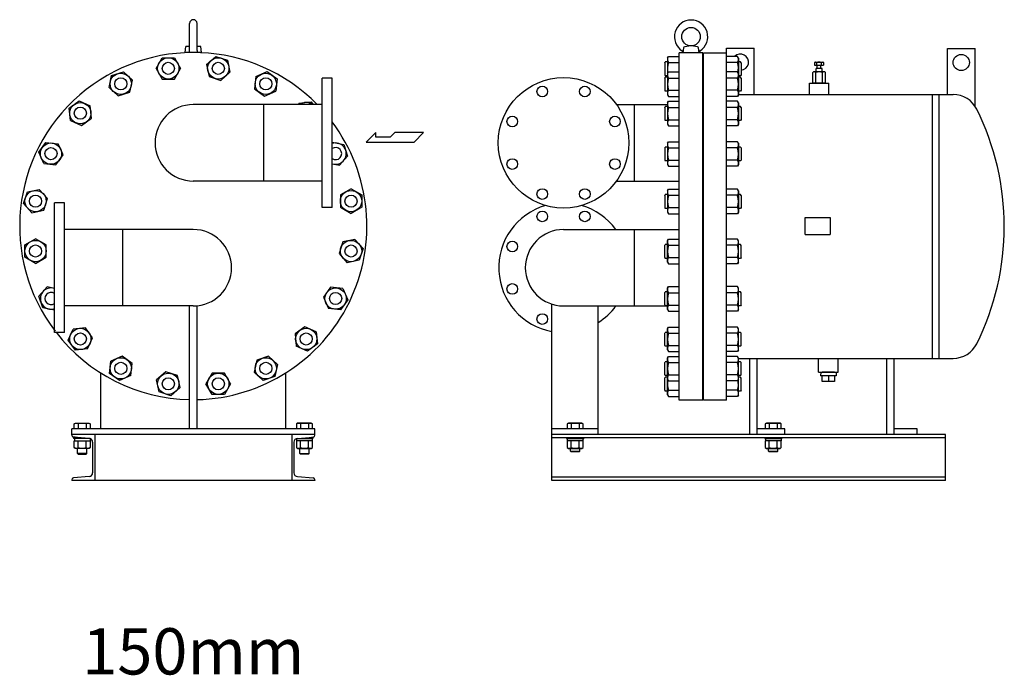
# Model space of a CAD drawing. Extents: x 550 to 14300, y 250 to 9550.
# Drawn here: x 7263 to 9390, y 2766 to 4183 of the extents above; entities that cross this region are included whole.
import ezdxf
from ezdxf.enums import TextEntityAlignment as Align

# ---------------------------------------------------------------- set-up
doc = ezdxf.new("R2010")
doc.units = 0
doc.header["$LTSCALE"] = 200
doc.layers.get('0').update_dxf_attribs({"linetype": 'CONTINUOUS'})
doc.styles.get("Standard").update_dxf_attribs({"font": 'simplex', "width": 0.8, "bigfont": 'extfont'})

# ---------------------------------------------------------------- blocks, each defined once
blk = doc.blocks.new('YA')
for p, q in [((-16.8065, 2.801), (-8.4035, 2.801)), ((-14.0055, 0), (-16.8065, 2.801)), ((0, 0), (-14.0055, 0)), ((-8.4035, 2.801), (-7.0025, 1.4005)), ((-7.0025, 1.4005), (-2.862, 1.4005)), ((-2.862, 1.4005), (-2.862, 2.801)), ((-2.862, 2.801), (0, 0))]:
    blk.add_line(p, q)

msp = doc.modelspace()

# ---------------------------------------------------------------- linework, layer by layer
for p, q in [((7630.3, 4115.9), (7630.3, 4174.8)), ((7646.3, 4115.9), (7646.3, 4174.8)), ((7620.8, 4111.8), (7621.9, 4124.8)), ((7655.8, 4111.8), (7620.8, 4111.8)), ((7630.3, 4125.8), (7621.9, 4124.8)), ((7630.3, 4124.8), (7621.9, 4124.8)), ((7646.3, 4125.8), (7654.6, 4124.8)), ((7654.6, 4124.8), (7646.3, 4124.8)), ((7655.8, 4111.8), (7654.6, 4124.8)), ((8688.1, 3361), (8688.1, 4111)), ((8738.9, 4111), (8688.1, 4111)), ((8697.3, 4121.7), (8696, 4111)), ((8712.9, 4126), (8699.9, 4124.3)), ((8713.2, 4126), (8712.9, 4126)), ((8713.3, 4126), (8713.2, 4126)), ((8713.4, 4126), (8713.3, 4126)), ((8713.5, 4126), (8713.4, 4126)), ((8713.7, 4126), (8713.5, 4126)), ((8713.8, 4126), (8713.7, 4126)), ((8713.9, 4126), (8713.8, 4126)), ((8714, 4126), (8713.9, 4126)), ((8714.1, 4126), (8714, 4126)), ((8714.1, 4126), (8714.1, 4126)), ((8727.1, 4124.3), (8714.1, 4126)), ((8731, 4111.1), (8729.7, 4121.7)), ((8738.9, 3361), (8738.9, 4111)), ((8740.1, 3361), (8740.1, 4111)), ((8740.1, 4111), (8790.1, 4111)), ((8790.1, 3361), (8790.1, 4121)), ((8790.1, 4121), (8850.1, 4121)), ((8850.1, 4021), (8850.1, 4121)), ((9267.1, 4120.3), (9327.1, 4120.3)), ((9267.1, 4020.3), (9267.1, 4120.3)), ((9327.1, 3995.6), (9327.1, 4120.3)), ((7557.8, 4077.6), (7571, 4100.6)), ((7571, 4100.6), (7597.6, 4100.6)), ((7597.6, 4100.6), (7610.9, 4077.6)), ((7667, 4085.8), (7686.7, 4103.6)), ((7667, 4085.8), (7672.5, 4059.8)), ((7686.7, 4103.6), (7712, 4095.3)), ((7712, 4095.3), (7717.5, 4069.4)), ((8656.6, 4089.9), (8657.7, 4091.8)), ((8656.6, 4089.9), (8656.6, 4063.7)), ((8662.5, 4091.8), (8657.7, 4091.8)), ((8662.5, 4099.8), (8664.6, 4103.4)), ((8662.5, 4099.8), (8662.5, 4020.4)), ((8664.6, 4103.4), (8688.1, 4103.4)), ((8664.6, 4090.1), (8688.1, 4090.1)), ((8813.7, 4103.4), (8790.1, 4103.4)), ((8813.7, 4090.1), (8790.1, 4090.1)), ((8815.7, 4099.8), (8813.7, 4103.4)), ((8815.7, 4099.8), (8815.7, 4020.4)), ((8820.5, 4091.8), (8815.7, 4091.8)), ((8821.6, 4089.9), (8820.5, 4091.8)), ((8821.6, 4089.9), (8821.6, 4063.7)), ((8981.9, 4091), (8980.3, 4090.1)), ((8980.3, 4090.1), (8980.3, 4084.6)), ((8980.3, 4084.6), (8999.9, 4084.6)), ((8981.9, 4091), (8998.4, 4091)), ((8985.2, 4084.6), (8985.2, 4090.1)), ((8986.1, 4077), (8986.1, 4084.6)), ((8994.1, 4077), (8994.1, 4084.6)), ((8995, 4084.6), (8995, 4090.1)), ((8996.1, 4084.6), (8999.9, 4084.6)), ((8998.4, 4091), (8999.9, 4090.1)), ((8999.9, 4090.1), (8999.9, 4084.6)), ((7461.9, 4062), (7487.2, 4070.2)), ((7487.2, 4070.2), (7506.9, 4052.4)), ((7557.8, 4077.6), (7571, 4054.6)), ((7597.6, 4054.6), (7610.9, 4077.6)), ((7697.8, 4051.6), (7717.5, 4069.4)), ((7773.4, 4059.8), (7797.7, 4070.6)), ((7797.7, 4070.6), (7819.2, 4055)), ((8656.6, 4063.7), (8657.7, 4061.8)), ((8662.5, 4066.4), (8664.6, 4070)), ((8664.6, 4070), (8688.1, 4070)), ((8813.7, 4070), (8790.1, 4070)), ((8815.7, 4066.4), (8813.7, 4070)), ((8821.6, 4063.7), (8820.5, 4061.8)), ((8978.1, 4070), (8976.3, 4069)), ((8976.3, 4047.1), (8976.3, 4069)), ((9002.1, 4070), (8978.1, 4070)), ((8983.2, 4047.1), (8983.2, 4069)), ((8996.6, 4077), (8983.6, 4077)), ((8983.6, 4070), (8983.6, 4077)), ((8996.6, 4070), (8996.6, 4077)), ((8997.1, 4047.1), (8997.1, 4069)), ((9002.1, 4070), (9004, 4069)), ((9004, 4047.1), (9004, 4069)), ((7456.4, 4036), (7461.9, 4062)), ((7501.4, 4026.4), (7506.9, 4052.4)), ((7571, 4054.6), (7597.6, 4054.6)), ((7672.5, 4059.8), (7697.8, 4051.6)), ((7773.4, 4059.8), (7770.7, 4033.4)), ((7819.2, 4055), (7816.4, 4028.6)), ((7916.3, 3776.8), (7916.3, 4056.8)), ((7938.3, 4056.8), (7916.3, 4056.8)), ((7938.3, 3776.8), (7938.3, 4056.8)), ((8656.6, 4056.5), (8657.7, 4058.4)), ((8656.6, 4056.5), (8656.6, 4030.3)), ((8662.5, 4061.8), (8657.7, 4061.8)), ((8662.5, 4058.4), (8657.7, 4058.4)), ((8664.6, 4056.7), (8688.1, 4056.7)), ((8813.7, 4056.7), (8790.1, 4056.7)), ((8820.5, 4061.8), (8815.7, 4061.8)), ((8820.5, 4058.4), (8815.7, 4058.4)), ((8821.6, 4056.5), (8820.5, 4058.4)), ((8821.6, 4056.5), (8821.6, 4030.3)), ((8969.1, 4021), (8969.1, 4046)), ((8969.1, 4046), (9011.1, 4046)), ((8978.1, 4046), (8976.3, 4047.1)), ((9002.1, 4046), (9004, 4047.1)), ((9011.1, 4021), (9011.1, 4046)), ((7456.4, 4036), (7476.1, 4018.2)), ((7476.1, 4018.2), (7501.4, 4026.4)), ((7770.7, 4033.4), (7792.1, 4017.8)), ((7792.1, 4017.8), (7816.4, 4028.6)), ((8656.6, 4030.3), (8657.7, 4028.4)), ((8662.5, 4028.4), (8657.7, 4028.4)), ((8662.5, 4020.4), (8664.6, 4016.9)), ((8664.6, 4030.2), (8688.1, 4030.2)), ((8813.7, 4030.2), (8790.1, 4030.2)), ((8815.7, 4020.4), (8813.7, 4016.9)), ((8820.5, 4028.4), (8815.7, 4028.4)), ((8815.7, 4021), (9279.7, 4021)), ((8821.6, 4030.3), (8820.5, 4028.4)), ((9234.8, 3451), (9234.8, 4021)), ((9249.4, 3451), (9249.4, 4021)), ((7370.1, 3991.6), (7391.6, 4007.2)), ((7391.6, 4007.2), (7415.8, 3996.4)), ((7916.3, 3999.4), (7638.3, 3999.4)), ((7790.7, 3834.2), (7790.7, 3999.4)), ((7866.6, 4002.3), (7865.4, 3999.4)), ((7866.6, 4002.3), (7893, 4005)), ((7893, 4005), (7897.1, 3999.4)), ((8552.4, 3999.4), (8662.5, 3999.4)), ((8590.5, 3999.4), (8590.5, 3834.2)), ((8662.5, 4003), (8664.6, 4006.6)), ((8662.5, 4003), (8662.5, 3957)), ((8664.6, 4016.9), (8688.1, 4016.9)), ((8664.6, 4006.6), (8688.1, 4006.6)), ((8813.7, 4016.9), (8790.1, 4016.9)), ((8813.7, 4006.6), (8790.1, 4006.6)), ((8815.7, 4003), (8813.7, 4006.6)), ((8815.7, 4003), (8815.7, 3957)), ((7372.8, 3965.2), (7370.1, 3991.6)), ((7418.6, 3970), (7415.8, 3996.4)), ((8656.6, 3993.1), (8657.7, 3995)), ((8656.6, 3993.1), (8656.6, 3966.9)), ((8662.5, 3995), (8657.7, 3995)), ((8664.6, 3993.3), (8688.1, 3993.3)), ((8813.7, 3993.3), (8790.1, 3993.3)), ((8820.5, 3995), (8815.7, 3995)), ((8821.6, 3993.1), (8820.5, 3995)), ((8821.6, 3993.1), (8821.6, 3966.9)), ((7372.8, 3965.2), (7397.1, 3954.4)), ((7397.1, 3954.4), (7418.6, 3970)), ((8656.6, 3966.9), (8657.7, 3965)), ((8662.5, 3965), (8657.7, 3965)), ((8662.5, 3957), (8664.6, 3953.4)), ((8664.6, 3966.7), (8688.1, 3966.7)), ((8813.7, 3966.7), (8790.1, 3966.7)), ((8815.7, 3957), (8813.7, 3953.4)), ((8820.5, 3965), (8815.7, 3965)), ((8821.6, 3966.9), (8820.5, 3965)), ((8664.6, 3953.4), (8688.1, 3953.4)), ((8813.7, 3953.4), (8790.1, 3953.4)), ((7304.5, 3896.2), (7320.1, 3917.7)), ((7320.1, 3917.7), (7346.5, 3914.9)), ((7357.3, 3890.7), (7346.5, 3914.9)), ((7938.3, 3918.5), (7963.5, 3913.2)), ((8662.5, 3915.7), (8664.6, 3919.2)), ((8662.5, 3915.7), (8662.5, 3869.7)), ((8664.6, 3919.2), (8688.1, 3919.2)), ((8813.7, 3919.2), (8790.1, 3919.2)), ((8815.7, 3915.7), (8813.7, 3919.2)), ((8815.7, 3915.7), (8815.7, 3869.7)), ((7315.3, 3872), (7304.5, 3896.2)), ((7963.5, 3913.2), (7971.7, 3887.9)), ((8656.6, 3905.8), (8657.7, 3907.7)), ((8656.6, 3905.8), (8656.6, 3879.6)), ((8662.5, 3907.7), (8657.7, 3907.7)), ((8664.6, 3905.9), (8688.1, 3905.9)), ((8813.7, 3905.9), (8790.1, 3905.9)), ((8820.5, 3907.7), (8815.7, 3907.7)), ((8821.6, 3905.8), (8820.5, 3907.7)), ((8821.6, 3905.8), (8821.6, 3879.6)), ((7315.3, 3872), (7341.7, 3869.2)), ((7341.7, 3869.2), (7357.3, 3890.7)), ((7938.3, 3871.5), (7953.9, 3868.2)), ((7971.7, 3887.9), (7953.9, 3868.2)), ((8656.6, 3879.6), (8657.7, 3877.7)), ((8662.5, 3877.7), (8657.7, 3877.7)), ((8664.6, 3879.4), (8688.1, 3879.4)), ((8813.7, 3879.4), (8790.1, 3879.4)), ((8820.5, 3877.7), (8815.7, 3877.7)), ((8821.6, 3879.6), (8820.5, 3877.7)), ((8662.5, 3869.7), (8664.6, 3866.1)), ((8664.6, 3866.1), (8688.1, 3866.1)), ((8813.7, 3866.1), (8790.1, 3866.1)), ((8815.7, 3869.7), (8813.7, 3866.1)), ((7916.3, 3834.2), (7638.3, 3834.2)), ((8552.4, 3834.2), (8688.1, 3834.2)), ((7271.6, 3785.3), (7279.8, 3810.5)), ((7279.8, 3810.5), (7305.7, 3816)), ((7323.5, 3796.3), (7305.7, 3816)), ((7979, 3817.3), (7956, 3804.1)), ((7979, 3817.3), (8002, 3804.1)), ((8662.5, 3813), (8664.6, 3816.6)), ((8662.5, 3813), (8662.5, 3767)), ((8664.6, 3816.6), (8688.1, 3816.6)), ((8813.7, 3816.6), (8790.1, 3816.6)), ((8815.7, 3813), (8813.7, 3816.6)), ((8815.7, 3813), (8815.7, 3767)), ((7315.3, 3771.1), (7323.5, 3796.3)), ((7338.3, 3506.8), (7338.3, 3786.8)), ((7360.3, 3786.8), (7338.3, 3786.8)), ((7360.3, 3506.8), (7360.3, 3786.8)), ((7956, 3804.1), (7956, 3777.5)), ((8002, 3804.1), (8002, 3777.5)), ((8656.6, 3803.1), (8657.7, 3805)), ((8656.6, 3803.1), (8656.6, 3776.9)), ((8662.5, 3805), (8657.7, 3805)), ((8664.6, 3803.3), (8688.1, 3803.3)), ((8813.7, 3803.3), (8790.1, 3803.3)), ((8820.5, 3805), (8815.7, 3805)), ((8821.6, 3803.1), (8820.5, 3805)), ((8821.6, 3803.1), (8821.6, 3776.9)), ((7289.3, 3765.5), (7271.6, 3785.3)), ((7289.3, 3765.5), (7315.3, 3771.1)), ((7938.3, 3776.8), (7916.3, 3776.8)), ((7956, 3777.5), (7979, 3764.2)), ((8002, 3777.5), (7979, 3764.2)), ((8656.6, 3776.9), (8657.7, 3775)), ((8662.5, 3775), (8657.7, 3775)), ((8662.5, 3767), (8664.6, 3763.5)), ((8664.6, 3776.7), (8688.1, 3776.7)), ((8813.7, 3776.7), (8790.1, 3776.7)), ((8815.7, 3767), (8813.7, 3763.5)), ((8820.5, 3775), (8815.7, 3775)), ((8821.6, 3776.9), (8820.5, 3775)), ((8664.6, 3763.5), (8688.1, 3763.5)), ((8813.7, 3763.5), (8790.1, 3763.5)), ((8960.1, 3718.3), (8960.1, 3755.3)), ((8960.1, 3755.3), (9014.1, 3755.3)), ((9014.1, 3755.3), (9014.1, 3718.3)), ((7638.3, 3729.4), (7360.3, 3729.4)), ((7485.9, 3564.2), (7485.9, 3729.4)), ((8438.1, 3729.4), (8688.1, 3729.4)), ((8590.5, 3729.4), (8590.5, 3564.2)), ((7274.5, 3696.1), (7297.5, 3709.4)), ((7320.5, 3696.1), (7297.5, 3709.4)), ((7961.3, 3702.6), (7953.1, 3677.3)), ((7987.2, 3708.1), (7961.3, 3702.6)), ((7987.2, 3708.1), (8005, 3688.4)), ((8662.5, 3705.1), (8664.6, 3708.6)), ((8662.5, 3659.1), (8662.5, 3705.1)), ((8664.6, 3708.6), (8688.1, 3708.6)), ((8813.7, 3708.6), (8790.1, 3708.6)), ((8815.7, 3705.1), (8813.7, 3708.6)), ((8815.7, 3659.1), (8815.7, 3705.1)), ((8960.1, 3718.3), (9014.1, 3718.3)), ((7274.5, 3669.6), (7274.5, 3696.1)), ((7320.5, 3669.6), (7320.5, 3696.1)), ((8005, 3688.4), (7996.8, 3663.1)), ((8656.6, 3695.2), (8657.7, 3697.1)), ((8656.6, 3669), (8656.6, 3695.2)), ((8662.5, 3697.1), (8657.7, 3697.1)), ((8664.6, 3695.4), (8688.1, 3695.4)), ((8813.7, 3695.4), (8790.1, 3695.4)), ((8820.5, 3697.1), (8815.7, 3697.1)), ((8821.6, 3695.2), (8820.5, 3697.1)), ((8821.6, 3669), (8821.6, 3695.2)), ((7297.5, 3656.3), (7274.5, 3669.6)), ((7297.5, 3656.3), (7320.5, 3669.6)), ((7953.1, 3677.3), (7970.8, 3657.6)), ((7996.8, 3663.1), (7970.8, 3657.6)), ((8656.6, 3669), (8657.7, 3667.1)), ((8662.5, 3667.1), (8657.7, 3667.1)), ((8662.5, 3659.1), (8664.6, 3655.5)), ((8664.6, 3668.8), (8688.1, 3668.8)), ((8813.7, 3668.8), (8790.1, 3668.8)), ((8815.7, 3659.1), (8813.7, 3655.5)), ((8820.5, 3667.1), (8815.7, 3667.1)), ((8821.6, 3669), (8820.5, 3667.1)), ((8664.6, 3655.5), (8688.1, 3655.5)), ((8813.7, 3655.5), (8790.1, 3655.5)), ((7304.9, 3585.7), (7322.7, 3605.5)), ((7338.3, 3602.1), (7322.7, 3605.5)), ((7934.9, 3604.5), (7919.3, 3583)), ((7961.3, 3601.7), (7934.9, 3604.5)), ((7961.3, 3601.7), (7972.1, 3577.4)), ((8656.6, 3592.5), (8657.7, 3594.4)), ((8662.5, 3594.4), (8657.7, 3594.4)), ((8662.5, 3602.4), (8664.6, 3606)), ((8662.5, 3556.4), (8662.5, 3602.4)), ((8664.6, 3606), (8688.1, 3606)), ((8813.7, 3606), (8790.1, 3606)), ((8815.7, 3602.4), (8813.7, 3606)), ((8815.7, 3556.4), (8815.7, 3602.4)), ((8820.5, 3594.4), (8815.7, 3594.4)), ((8821.6, 3592.5), (8820.5, 3594.4)), ((7313.1, 3560.5), (7304.9, 3585.7)), ((7919.3, 3583), (7930.1, 3558.7)), ((7972.1, 3577.4), (7956.5, 3555.9)), ((8656.6, 3566.3), (8656.6, 3592.5)), ((8664.6, 3592.7), (8688.1, 3592.7)), ((8813.7, 3592.7), (8790.1, 3592.7)), ((8821.6, 3566.3), (8821.6, 3592.5)), ((7338.3, 3555.1), (7313.1, 3560.5)), ((7638.3, 3564.2), (7360.3, 3564.2)), ((7630.3, 3298.8), (7630.3, 3564.2)), ((7646.3, 3298.8), (7646.3, 3564.6)), ((7956.5, 3555.9), (7930.1, 3558.7)), ((8413.1, 3186.8), (8413.1, 3568.1)), ((8438.1, 3564.2), (8662.5, 3564.2)), ((8513.1, 3286.8), (8513.1, 3564.2)), ((8656.6, 3566.3), (8657.7, 3564.4)), ((8662.5, 3564.4), (8657.7, 3564.4)), ((8662.5, 3556.4), (8664.6, 3552.9)), ((8664.6, 3566.1), (8688.1, 3566.1)), ((8664.6, 3552.9), (8688.1, 3552.9)), ((8813.7, 3566.1), (8790.1, 3566.1)), ((8813.7, 3552.9), (8790.1, 3552.9)), ((8815.7, 3556.4), (8813.7, 3552.9)), ((8820.5, 3564.4), (8815.7, 3564.4)), ((8821.6, 3566.3), (8820.5, 3564.4)), ((7367.9, 3490.1), (7378.7, 3514.4)), ((7405.1, 3517.1), (7378.7, 3514.4)), ((7420.7, 3495.6), (7405.1, 3517.1)), ((7879.5, 3519.3), (7858, 3503.7)), ((7903.7, 3508.5), (7879.5, 3519.3)), ((8662.5, 3515.1), (8664.6, 3518.6)), ((8662.5, 3469.1), (8662.5, 3515.1)), ((8664.6, 3518.6), (8688.1, 3518.6)), ((8813.7, 3518.6), (8790.1, 3518.6)), ((8815.7, 3515.1), (8813.7, 3518.6)), ((8815.7, 3469.1), (8815.7, 3515.1)), ((7360.3, 3506.8), (7338.3, 3506.8)), ((7383.5, 3468.6), (7367.9, 3490.1)), ((7409.9, 3471.4), (7420.7, 3495.6)), ((7858, 3503.7), (7860.8, 3477.3)), ((7903.7, 3508.5), (7906.5, 3482.1)), ((8656.6, 3505.2), (8657.7, 3507.1)), ((8656.6, 3479), (8656.6, 3505.2)), ((8662.5, 3507.1), (8657.7, 3507.1)), ((8664.6, 3505.4), (8688.1, 3505.4)), ((8813.7, 3505.4), (8790.1, 3505.4)), ((8820.5, 3507.1), (8815.7, 3507.1)), ((8821.6, 3505.2), (8820.5, 3507.1)), ((8821.6, 3479), (8821.6, 3505.2)), ((7409.9, 3471.4), (7383.5, 3468.6)), ((7885, 3466.5), (7860.8, 3477.3)), ((7906.5, 3482.1), (7885, 3466.5)), ((8656.6, 3479), (8657.7, 3477.1)), ((8662.5, 3477.1), (8657.7, 3477.1)), ((8662.5, 3469.1), (8664.6, 3465.5)), ((8664.6, 3478.8), (8688.1, 3478.8)), ((8813.7, 3478.8), (8790.1, 3478.8)), ((8815.7, 3469.1), (8813.7, 3465.5)), ((8820.5, 3477.1), (8815.7, 3477.1)), ((8821.6, 3479), (8820.5, 3477.1)), ((7484.4, 3455.8), (7460.2, 3445)), ((7505.9, 3440.2), (7484.4, 3455.8)), ((7775.2, 3447.2), (7769.7, 3421.2)), ((7800.4, 3455.4), (7775.2, 3447.2)), ((7820.2, 3437.6), (7800.4, 3455.4)), ((8662.5, 3451.6), (8664.6, 3455.2)), ((8662.5, 3372.3), (8662.5, 3451.6)), ((8664.6, 3465.5), (8688.1, 3465.5)), ((8664.6, 3455.2), (8688.1, 3455.2)), ((8813.7, 3465.5), (8790.1, 3465.5)), ((8813.7, 3455.2), (8790.1, 3455.2)), ((8815.7, 3451.6), (8813.7, 3455.2)), ((8815.7, 3372.3), (8815.7, 3451.6)), ((8815.7, 3451), (9279.7, 3451)), ((8840.1, 3286.8), (8840.1, 3451)), ((8856.1, 3286.8), (8856.1, 3451)), ((8989.1, 3421), (8989.1, 3451)), ((9031.1, 3421), (9031.1, 3451)), ((9136.1, 3286.8), (9136.1, 3451)), ((9152.1, 3286.8), (9152.1, 3451)), ((7457.4, 3418.6), (7460.2, 3445)), ((7503.1, 3413.8), (7505.9, 3440.2)), ((7820.2, 3437.6), (7814.6, 3411.7)), ((8656.6, 3441.8), (8657.7, 3443.6)), ((8656.6, 3415.5), (8656.6, 3441.8)), ((8662.5, 3443.6), (8657.7, 3443.6)), ((8664.6, 3441.9), (8688.1, 3441.9)), ((8813.7, 3441.9), (8790.1, 3441.9)), ((8820.5, 3443.6), (8815.7, 3443.6)), ((8821.6, 3441.8), (8820.5, 3443.6)), ((8821.6, 3415.5), (8821.6, 3441.8)), ((7438.3, 3298.8), (7438.3, 3419.6)), ((7478.9, 3403), (7457.4, 3418.6)), ((7503.1, 3413.8), (7478.9, 3403)), ((7578.8, 3422), (7559.1, 3404.3)), ((7564.6, 3378.3), (7559.1, 3404.3)), ((7604.1, 3413.8), (7578.8, 3422)), ((7609.6, 3387.9), (7604.1, 3413.8)), ((7679, 3419.1), (7665.7, 3396.1)), ((7705.5, 3419.1), (7679, 3419.1)), ((7718.8, 3396.1), (7705.5, 3419.1)), ((7789.4, 3403.4), (7769.7, 3421.2)), ((7814.6, 3411.7), (7789.4, 3403.4)), ((7838.3, 3298.8), (7838.3, 3419.6)), ((8656.6, 3415.5), (8657.7, 3413.6)), ((8656.6, 3408.4), (8657.7, 3410.3)), ((8656.6, 3382.2), (8656.6, 3408.4)), ((8662.5, 3413.6), (8657.7, 3413.6)), ((8662.5, 3410.3), (8657.7, 3410.3)), ((8662.5, 3405.6), (8664.6, 3402.1)), ((8664.6, 3415.4), (8688.1, 3415.4)), ((8813.7, 3415.4), (8790.1, 3415.4)), ((8815.7, 3405.6), (8813.7, 3402.1)), ((8820.5, 3413.6), (8815.7, 3413.6)), ((8820.5, 3410.3), (8815.7, 3410.3)), ((8821.6, 3415.5), (8820.5, 3413.6)), ((8821.6, 3408.4), (8820.5, 3410.3)), ((8821.6, 3382.2), (8821.6, 3408.4)), ((8989.1, 3421), (9031.1, 3421)), ((8989.1, 3421), (9031.1, 3421)), ((8993.5, 3421), (8993.2, 3413)), ((9027.1, 3413), (8993.2, 3413)), ((9023.6, 3421), (8996.7, 3421)), ((8996.7, 3401), (8996.7, 3413)), ((9010.1, 3413), (9010.1, 3401)), ((9010.1, 3413), (9010.1, 3409)), ((9023.6, 3413), (9023.6, 3401)), ((9026.8, 3421), (9027.1, 3413)), ((7609.6, 3387.9), (7589.8, 3370.1)), ((7679, 3373.1), (7665.7, 3396.1)), ((7718.8, 3396.1), (7705.5, 3373.1)), ((8656.6, 3382.2), (8657.7, 3380.3)), ((8664.6, 3402.1), (8688.1, 3402.1)), ((8664.6, 3382), (8688.1, 3382)), ((8813.7, 3402.1), (8790.1, 3402.1)), ((8813.7, 3382), (8790.1, 3382)), ((8821.6, 3382.2), (8820.5, 3380.3)), ((9023.6, 3401), (8996.7, 3401)), ((7589.8, 3370.1), (7564.6, 3378.3)), ((7705.5, 3373.1), (7679, 3373.1)), ((8662.5, 3380.3), (8657.7, 3380.3)), ((8662.5, 3372.3), (8664.6, 3368.7)), ((8664.6, 3368.7), (8688.1, 3368.7)), ((8738.9, 3361), (8688.1, 3361)), ((8790.1, 3361), (8740.1, 3361)), ((8813.7, 3368.7), (8790.1, 3368.7)), ((8815.7, 3372.3), (8813.7, 3368.7)), ((8820.5, 3380.3), (8815.7, 3380.3)), ((7900.8, 3298.8), (7375.8, 3298.8)), ((7375.8, 3285), (7375.8, 3298.8)), ((7381, 3309.2), (7383.7, 3310.8)), ((7381, 3298.8), (7381, 3309.2)), ((7383.7, 3310.8), (7412.8, 3310.8)), ((7389.6, 3309.2), (7389.6, 3298.8)), ((7406.9, 3309.2), (7406.9, 3298.8)), ((7412.8, 3310.8), (7415.6, 3309.2)), ((7415.6, 3309.2), (7415.6, 3298.8)), ((7863.7, 3310.8), (7861, 3309.2)), ((7861, 3309.2), (7861, 3298.8)), ((7892.8, 3310.8), (7863.7, 3310.8)), ((7869.6, 3309.2), (7869.6, 3298.8)), ((7886.9, 3309.2), (7886.9, 3298.8)), ((7895.6, 3309.2), (7892.8, 3310.8)), ((7895.6, 3298.8), (7895.6, 3309.2)), ((7900.8, 3285), (7900.8, 3298.8)), ((8513.1, 3298.8), (8413.1, 3298.8)), ((8448.6, 3310.8), (8445.8, 3309.2)), ((8445.8, 3309.2), (8445.8, 3298.8)), ((8477.7, 3310.8), (8448.6, 3310.8)), ((8454.5, 3309.2), (8454.5, 3298.8)), ((8471.8, 3309.2), (8471.8, 3298.8)), ((8480.4, 3309.2), (8477.7, 3310.8)), ((8480.4, 3298.8), (8480.4, 3309.2)), ((8916.1, 3298.8), (8856.1, 3298.8)), ((8876.6, 3310.8), (8873.8, 3309.2)), ((8873.8, 3309.2), (8873.8, 3298.8)), ((8905.7, 3310.8), (8876.6, 3310.8)), ((8882.5, 3309.2), (8882.5, 3298.8)), ((8899.8, 3309.2), (8899.8, 3298.8)), ((8908.4, 3309.2), (8905.7, 3310.8)), ((8908.4, 3298.8), (8908.4, 3309.2)), ((8916.1, 3286.8), (8916.1, 3298.8)), ((9202.1, 3298.8), (9152.1, 3298.8)), ((9202.1, 3286.8), (9202.1, 3298.8)), ((7900.8, 3286.8), (7375.8, 3286.8)), ((7413.5, 3278), (7379.4, 3281)), ((7379.8, 3280.6), (7379.8, 3277.6)), ((7383.3, 3280.6), (7379.8, 3280.6)), ((7415.2, 3277.6), (7379.8, 3277.6)), ((7381.4, 3277.6), (7381.4, 3272.5)), ((7415.2, 3277.6), (7415.2, 3272.5)), ((7425.8, 3286.8), (7425.8, 3186.8)), ((7850.8, 3286.8), (7850.8, 3186.8)), ((7861.3, 3277.6), (7896.8, 3277.6)), ((7861.4, 3277.6), (7861.4, 3272.5)), ((7863.1, 3278), (7897.1, 3281)), ((7893.3, 3280.6), (7896.8, 3280.6)), ((7895.2, 3277.6), (7895.2, 3272.5)), ((7896.8, 3280.6), (7896.8, 3277.6)), ((9263.1, 3286.8), (8413.1, 3286.8)), ((9263.1, 3279.3), (8413.1, 3279.3)), ((8444.6, 3279.3), (8444.6, 3277.6)), ((8444.6, 3277.6), (8481.6, 3277.6)), ((8446.2, 3277.6), (8446.2, 3272.5)), ((8480, 3277.6), (8480, 3272.5)), ((8481.6, 3279.3), (8481.6, 3277.6)), ((8872.6, 3279.3), (8872.6, 3277.6)), ((8872.6, 3277.6), (8909.6, 3277.6)), ((8874.2, 3277.6), (8874.2, 3272.5)), ((8908, 3277.6), (8908, 3272.5)), ((8909.6, 3279.3), (8909.6, 3277.6)), ((9263.1, 3186.8), (9263.1, 3286.8)), ((7381, 3258.1), (7381, 3272.5)), ((7381, 3272.5), (7415.6, 3272.5)), ((7383.7, 3256.5), (7381, 3258.1)), ((7412.8, 3256.5), (7383.7, 3256.5)), ((7388.3, 3245.2), (7388.3, 3256.5)), ((7389.6, 3258.1), (7389.6, 3272.5)), ((7406.9, 3258.1), (7406.9, 3272.5)), ((7408.3, 3245.2), (7408.3, 3256.5)), ((7415.6, 3258.1), (7412.8, 3256.5)), ((7415.6, 3272.5), (7415.6, 3258.1)), ((7420.8, 3270), (7420.8, 3203.6)), ((7855.8, 3270), (7855.8, 3203.6)), ((7895.6, 3272.5), (7861, 3272.5)), ((7861, 3272.5), (7861, 3258.1)), ((7861, 3258.1), (7863.7, 3256.5)), ((7863.7, 3256.5), (7892.8, 3256.5)), ((7868.3, 3245.2), (7868.3, 3256.5)), ((7869.6, 3258.1), (7869.6, 3272.5)), ((7886.9, 3258.1), (7886.9, 3272.5)), ((7888.3, 3245.2), (7888.3, 3256.5)), ((7892.8, 3256.5), (7895.6, 3258.1)), ((7895.6, 3258.1), (7895.6, 3272.5)), ((8445.8, 3272.5), (8445.8, 3258.1)), ((8480.4, 3272.5), (8445.8, 3272.5)), ((8445.8, 3258.1), (8448.6, 3256.5)), ((8448.6, 3256.5), (8477.7, 3256.5)), ((8453.1, 3250.2), (8453.1, 3256.5)), ((8454.5, 3258.1), (8454.5, 3272.5)), ((8471.8, 3258.1), (8471.8, 3272.5)), ((8473.1, 3250.2), (8473.1, 3256.5)), ((8477.7, 3256.5), (8480.4, 3258.1)), ((8480.4, 3258.1), (8480.4, 3272.5)), ((8873.8, 3272.5), (8873.8, 3258.1)), ((8908.4, 3272.5), (8873.8, 3272.5)), ((8873.8, 3258.1), (8876.6, 3256.5)), ((8876.6, 3256.5), (8905.7, 3256.5)), ((8881.1, 3250.2), (8881.1, 3256.5)), ((8882.5, 3258.1), (8882.5, 3272.5)), ((8899.8, 3258.1), (8899.8, 3272.5)), ((8901.1, 3250.2), (8901.1, 3256.5)), ((8905.7, 3256.5), (8908.4, 3258.1)), ((8908.4, 3258.1), (8908.4, 3272.5)), ((7408.3, 3245.2), (7388.3, 3245.2)), ((7388.3, 3245.2), (7389.6, 3243.8)), ((7389.6, 3243.8), (7406.9, 3243.8)), ((7406.9, 3243.8), (7408.3, 3245.2)), ((7869.6, 3243.8), (7868.3, 3245.2)), ((7868.3, 3245.2), (7888.3, 3245.2)), ((7886.9, 3243.8), (7869.6, 3243.8)), ((7888.3, 3245.2), (7886.9, 3243.8)), ((8453.1, 3250.2), (8473.1, 3250.2)), ((8454.5, 3248.8), (8453.1, 3250.2)), ((8471.8, 3248.8), (8454.5, 3248.8)), ((8473.1, 3250.2), (8471.8, 3248.8)), ((8881.1, 3250.2), (8901.1, 3250.2)), ((8882.5, 3248.8), (8881.1, 3250.2)), ((8899.8, 3248.8), (8882.5, 3248.8)), ((8901.1, 3250.2), (8899.8, 3248.8)), ((7413.5, 3195.7), (7379.4, 3192.7)), ((7863.1, 3195.7), (7897.1, 3192.7)), ((9263.1, 3194.3), (8413.1, 3194.3)), ((7375.8, 3188.7), (7375.8, 3186.8)), ((7900.8, 3186.8), (7375.8, 3186.8)), ((7900.8, 3188.7), (7900.8, 3186.8)), ((9263.1, 3186.8), (8413.1, 3186.8))]:
    msp.add_line(p, q)
for centre, radius in [((8713.5, 4146), 20), ((9297.1, 4090.3), 17.5), ((7584.3, 4077.6), 23), ((7584.3, 4077.6), 13.1), ((7692.3, 4077.6), 23), ((7692.3, 4077.6), 13.1), ((7481.7, 4044.2), 23), ((7794.9, 4044.2), 23), ((7481.7, 4044.2), 13.1), ((7794.9, 4044.2), 13.1), ((8438.1, 3916.8), 141), ((8392.2, 4027.7), 11.5), ((8484, 4027.7), 11.5), ((7394.3, 3980.8), 23), ((7394.3, 3980.8), 13.1), ((8327.3, 3962.7), 11.5), ((8549, 3962.7), 11.5), ((7330.9, 3893.4), 23), ((7330.9, 3893.4), 13.1), ((8327.3, 3870.9), 11.5), ((8549, 3870.9), 11.5), ((7297.5, 3790.8), 23), ((7979, 3790.8), 23), ((8392.2, 3806), 11.5), ((8484, 3806), 11.5), ((7297.5, 3790.8), 13.1), ((7979, 3790.8), 13.1), ((8392.2, 3757.7), 11.5), ((8484, 3757.7), 11.5), ((7297.5, 3682.9), 23), ((7979, 3682.9), 23), ((8327.3, 3692.7), 11.5), ((7297.5, 3682.9), 13.1), ((7979, 3682.9), 13.1), ((7945.7, 3580.2), 23), ((8327.3, 3600.9), 11.5), ((7945.7, 3580.2), 13.1), ((8392.2, 3536), 11.5), ((7394.3, 3492.9), 23), ((7882.2, 3492.9), 23), ((7394.3, 3492.9), 13.1), ((7882.2, 3492.9), 13.1), ((7481.7, 3429.4), 23), ((7794.9, 3429.4), 23), ((7481.7, 3429.4), 13.1), ((7794.9, 3429.4), 13.1), ((7584.3, 3396.1), 23), ((7584.3, 3396.1), 13.1), ((7692.3, 3396.1), 23), ((7692.3, 3396.1), 13.1)]:
    msp.add_circle(centre, radius)
for centre, radius, start, end in [((7638.3, 4174.8), 8, 0, 180), ((8713.5, 4146), 36, 303.0003, 237.0064), ((7638.3, 3736.8), 375, 44.4484, 217.2754), ((7625.6, 4116.2), 4.71, 305.9313, 356.5665), ((7651, 4116.2), 4.71, 183.4335, 234.0687), ((8691.1, 4111.7), 5, 353.008, 56.8029), ((8700.3, 4121.4), 3, 97.1521, 172.9798), ((8726.7, 4121.4), 3, 7.0452, 82.8331), ((8736, 4111.8), 4.99, 123.2509, 187.1351), ((8820.1, 4091), 17.5, 274.9171, 135.2946), ((8674.3, 4096.7), 11.8, 154.3842, 214.3842), ((8706.5, 4076.8), 43.9, 162.412, 191.5647), ((8804, 4096.7), 11.8, 325.6158, 25.6158), ((8771.8, 4076.8), 43.9, 348.4353, 17.588), ((8982.8, 4086.2), 4.63, 58.2265, 121.9993), ((8990.1, 4077.1), 13.9, 69.3432, 110.6568), ((8997.5, 4086.2), 4.63, 58.0007, 121.7735), ((8674.3, 4063.4), 11.8, 154.3842, 214.3842), ((8804, 4063.4), 11.8, 325.6158, 25.6158), ((8979.7, 4063.9), 6.13, 55.6158, 115.6158), ((8990.1, 4047.1), 22.9, 72.412, 107.588), ((9000.5, 4063.9), 6.13, 64.3842, 124.3842), ((8706.5, 4043.4), 43.9, 162.412, 197.588), ((8771.8, 4043.4), 43.9, 342.412, 17.588), ((8979.7, 4052.2), 6.13, 244.3842, 304.3842), ((8990.1, 4069), 22.9, 252.412, 287.588), ((9000.5, 4052.2), 6.13, 235.6158, 295.6158), ((8674.3, 4023.5), 11.8, 145.6158, 205.6158), ((8804, 4023.5), 11.8, 334.3842, 34.3842), ((9279.7, 3964), 57, 26.3878, 90), ((7638.3, 3916.8), 82.6, 90, 270), ((7882.2, 3980.8), 23, 54.1731, 125.8269), ((8674.3, 3999.9), 11.8, 154.3842, 214.3842), ((8804, 3999.9), 11.8, 325.6158, 25.6158), ((8706.5, 3980), 43.9, 162.412, 197.588), ((8771.8, 3980), 43.9, 342.412, 17.588), ((8820.1, 3736), 570, 333.6122, 26.3878), ((7638.3, 3736.8), 375, 271.2224, 36.8699), ((8674.3, 3960.1), 11.8, 145.6158, 205.6158), ((8804, 3960.1), 11.8, 334.3842, 34.3842), ((7945.7, 3893.4), 23, 251.2391, 108.7609), ((8674.3, 3912.6), 11.8, 154.3842, 214.3842), ((8804, 3912.6), 11.8, 325.6158, 25.6158), ((7945.7, 3893.4), 13.1, 235.6367, 124.3633), ((8706.5, 3892.7), 43.9, 162.412, 197.588), ((8771.8, 3892.7), 43.9, 342.412, 17.588), ((8674.3, 3872.8), 11.8, 145.6158, 205.6158), ((8804, 3872.8), 11.8, 334.3842, 34.3842), ((8674.3, 3809.9), 11.8, 154.3842, 214.3842), ((8804, 3809.9), 11.8, 325.6158, 25.6158), ((8706.5, 3790), 43.9, 162.412, 197.588), ((8771.8, 3790), 43.9, 342.412, 17.588), ((8438.1, 3646.8), 140, 106.1434, 259.7134), ((8438.1, 3646.8), 140, 36.157, 73.8566), ((8674.3, 3770.1), 11.8, 145.6158, 205.6158), ((8804, 3770.1), 11.8, 334.3842, 34.3842), ((7638.3, 3646.8), 82.6, 270, 90), ((8438.1, 3646.8), 82.6, 90, 270), ((8674.3, 3702), 11.8, 154.3842, 214.3842), ((8804, 3702), 11.8, 325.6158, 25.6158), ((8706.5, 3682.1), 43.9, 162.412, 197.588), ((8771.8, 3682.1), 43.9, 342.412, 17.588), ((8674.3, 3662.2), 11.8, 145.6158, 205.6158), ((8804, 3662.2), 11.8, 334.3842, 34.3842), ((7330.9, 3580.2), 23, 71.2391, 288.7609), ((8674.3, 3599.3), 11.8, 154.3842, 214.3842), ((8804, 3599.3), 11.8, 325.6158, 25.6158), ((7330.9, 3580.2), 13.1, 55.6367, 304.3633), ((8706.5, 3579.4), 43.9, 162.412, 197.588), ((8771.8, 3579.4), 43.9, 342.412, 17.588), ((8438.1, 3646.8), 140, 302.3924, 323.843), ((8674.3, 3559.5), 11.8, 145.6158, 205.6158), ((8804, 3559.5), 11.8, 334.3842, 34.3842), ((8674.3, 3512), 11.8, 154.3842, 214.3842), ((8804, 3512), 11.8, 325.6158, 25.6158), ((7638.3, 3736.8), 375, 217.7343, 268.7776), ((8706.5, 3492.1), 43.9, 162.412, 197.588), ((8771.8, 3492.1), 43.9, 342.412, 17.588), ((8674.3, 3472.2), 11.8, 145.6158, 205.6158), ((8804, 3472.2), 11.8, 334.3842, 34.3842), ((9279.7, 3508), 57, 270, 333.6122), ((8674.3, 3448.6), 11.8, 154.3842, 214.3842), ((8804, 3448.6), 11.8, 325.6158, 25.6158), ((8706.5, 3428.6), 43.9, 162.412, 197.588), ((8771.8, 3428.6), 43.9, 342.412, 17.588), ((8674.3, 3408.7), 11.8, 145.6158, 205.6158), ((8706.5, 3395.3), 43.9, 168.4353, 197.588), ((8804, 3408.7), 11.8, 334.3842, 34.3842), ((8771.8, 3395.3), 43.9, 342.412, 11.5647), ((8674.3, 3375.4), 11.8, 145.6158, 205.6158), ((8804, 3375.4), 11.8, 334.3842, 34.3842), ((7385.3, 3302.3), 8.17, 58, 122), ((7398.3, 3279.7), 30.8, 73.6802, 106.3198), ((7411.3, 3302.3), 8.17, 58.0001, 121.9999), ((7865.3, 3302.3), 8.17, 58.0001, 121.9999), ((7878.3, 3279.7), 30.8, 73.6802, 106.3198), ((7891.3, 3302.3), 8.17, 58, 122), ((8450.1, 3302.3), 8.17, 58.0001, 121.9999), ((8463.1, 3279.7), 30.8, 73.6802, 106.3198), ((8476.1, 3302.3), 8.17, 58, 122), ((8878.1, 3302.3), 8.17, 58.0001, 121.9999), ((8891.1, 3279.7), 30.8, 73.6802, 106.3198), ((8904.1, 3302.3), 8.17, 58, 122), ((7379.8, 3285), 4, 180, 265), ((7412.8, 3270), 8, 0, 85), ((7863.8, 3270), 8, 95, 180), ((7896.8, 3285), 4, 275, 0), ((7385.3, 3265.1), 8.17, 238.0001, 301.9999), ((7398.3, 3287.7), 30.8, 253.6802, 286.3198), ((7411.3, 3265.1), 8.17, 238.0001, 301.9999), ((7865.3, 3265.1), 8.17, 238.0001, 301.9999), ((7878.3, 3287.7), 30.8, 253.6802, 286.3198), ((7891.3, 3265.1), 8.17, 238.0001, 301.9999), ((8450.1, 3265.1), 8.17, 238.0001, 301.9999), ((8463.1, 3287.7), 30.8, 253.6802, 286.3198), ((8476.1, 3265.1), 8.17, 238.0001, 301.9999), ((8878.1, 3265.1), 8.17, 238.0001, 301.9999), ((8891.1, 3287.7), 30.8, 253.6802, 286.3198), ((8904.1, 3265.1), 8.17, 238.0001, 301.9999), ((7379.8, 3188.7), 4, 95, 180), ((7412.8, 3203.6), 8, 275, 0), ((7863.8, 3203.6), 8, 180, 265), ((7896.8, 3188.7), 4, 0, 85)]:
    msp.add_arc(centre, radius, start, end)

# ---------------------------------------------------------------- block references
at = {"xscale": -7.402806040484079, "yscale": 7.402806040484079, "zscale": 7.402806040484079}
msp.add_blockref('YA', (8011.4, 3918.5), dxfattribs=at)

# ---------------------------------------------------------------- texts
msp.add_text('150mm', height=100).set_placement((7638.3, 2804.9), align=Align.MIDDLE)

doc.saveas('drawing.dxf')
